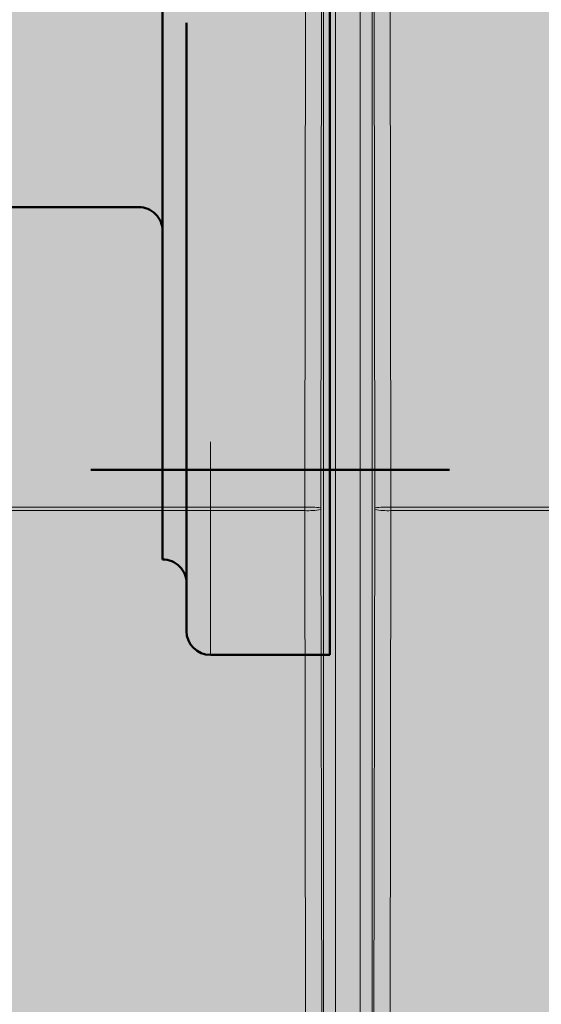
# Model space of a CAD drawing. Units: millimetres. Extents: x 68375 to 97461, y 20535 to 43826.
# Drawn here: x 89938 to 89982, y 40227 to 40310 of the extents above; entities that cross this region are included whole.
import ezdxf
from ezdxf.lldxf.tags import DXFTag

# ---------------------------------------------------------------- set-up
doc = ezdxf.new("R2010")
doc.units = ezdxf.units.MM
doc.header["$LTSCALE"] = 50
doc.layers.get('0').update_dxf_attribs({"color": 1})
doc.layers.get('Defpoints').update_dxf_attribs({"color": 4})
for name, color, linetype, lineweight in [('0_Koty', 153, 'Continuous', 5), ('0_Obrys', 7, 'Continuous', 50), ('0_Srafa', 8, 'Continuous', 5), ('0_Tenka', 9, 'Continuous', 5)]:
    doc.layers.add(name, color=color, linetype=linetype, lineweight=lineweight)
doc.styles.get("Standard").update_dxf_attribs({"font": 'tahoma.ttf'})
tags = doc.linetypes.add('ACAD_ISO10W100', pattern=[18, 12, -3, 0, -3]).pattern_tags.tags
tags[10:11] = [DXFTag(74, 4), DXFTag(75, 0), DXFTag(340, '0'), DXFTag(46, 1.0), DXFTag(50, 0.0), DXFTag(44, 0.0), DXFTag(45, 0.0)]
tags[8:9] = [DXFTag(74, 4), DXFTag(75, 0), DXFTag(340, '0'), DXFTag(46, 1.0), DXFTag(50, 0.0), DXFTag(44, 0.0), DXFTag(45, 0.0)]
tags[6:7] = [DXFTag(74, 4), DXFTag(75, 0), DXFTag(340, '0'), DXFTag(46, 1.0), DXFTag(50, 0.0), DXFTag(44, 0.0), DXFTag(45, 0.0)]
tags[4:5] = [DXFTag(74, 4), DXFTag(75, 0), DXFTag(340, '0'), DXFTag(46, 1.0), DXFTag(50, 0.0), DXFTag(44, 0.0), DXFTag(45, 0.0)]
doc.dimstyles.new('PU_25', dxfattribs={"dimscale": 25, "dimtxt": 2.5, "dimasz": 2.5, "dimexe": 1.25, "dimexo": 3, "dimtad": 1, "dimtxsty": 'Standard', "dimcen": 2.5, "dimclrd": 256, "dimclre": 256, "dimclrt": 256, "dimadec": 0, "dimazin": 0, "dimtfac": 1, "dimtmove": 0, "dimatfit": 3, "dimfxl": 1, "dimtfill": 1, "dimlwd": -1, "dimlwe": -1, "dimarcsym": 0})

# ---------------------------------------------------------------- blocks, each defined once
blk = doc.blocks.new('*U60')
at = {"layer": '0_Srafa'}
h = blk.add_hatch(color=252, dxfattribs=at)
h.dxf.hatch_style = 1
h.paths.add_polyline_path([(70, 570), (65, 575), (-65, 575), (-70, 570), (-70, 140), (-65, 135), (65, 135), (70, 140)])
h.paths.add_polyline_path([(60, 175), (60, 145), (-60, 145), (-60, 175)], flags=16)
h.paths.add_polyline_path([(38, 204), (38, 266, -0.928571), (52, 266), (52, 204, -0.928571)], flags=16)
h.paths.add_polyline_path([(-52, 204), (-52, 266, -0.928571), (-38, 266), (-38, 204, -0.928571)], flags=16)
h.paths.add_polyline_path([(38, 444), (38, 506, -0.928571), (52, 506), (52, 444, -0.928571)], flags=16)
h.paths.add_polyline_path([(-52, 444), (-52, 506, -0.928571), (-38, 506), (-38, 444, -0.928571)], flags=16)
h.paths.add_polyline_path([(-60, 535), (-60, 565), (60, 565), (60, 535)], flags=16)
h = blk.add_hatch(color=252, dxfattribs=at)
h.dxf.hatch_style = 1
h.paths.add_polyline_path([(-70, 570), (-70, 140), (-65, 135), (65, 135), (70, 140), (70, 570), (65, 575), (-65, 575)], flags=17)
h.paths.add_polyline_path([(70, 140), (65, 135), (70, 135)])
h = blk.add_hatch(color=252, dxfattribs=at)
h.dxf.hatch_style = 1
h.paths.add_polyline_path([(-70, 570), (-70, 140), (-65, 135), (65, 135), (70, 140), (70, 570), (65, 575), (-65, 575)])
h = blk.add_hatch(color=252, dxfattribs=at)
h.dxf.hatch_style = 1
h.paths.add_polyline_path([(-70, 570), (-70, 140), (-65, 135), (65, 135), (70, 140), (70, 570), (65, 575), (-65, 575)])
h = blk.add_hatch(color=252, dxfattribs=at)
h.dxf.hatch_style = 1
h.paths.add_polyline_path([(-70, 570), (-70, 140), (-65, 135), (65, 135), (70, 140), (70, 570), (65, 575), (-65, 575)])
blk = doc.blocks.new('*U55')
h = blk.add_hatch(color=252)
h.dxf.hatch_style = 1
h.paths.add_polyline_path([(20, 51.2), (-20, 51.2), (-20, 50.2), (20, 50.2)])
h.paths.add_polyline_path([(-20, 51.2), (-29, 51.2), (-30, 50.2), (-20, 50.2)])
h.paths.add_polyline_path([(29, 51.2), (20, 51.2), (20, 50.2), (30, 50.2)])
h.paths.add_polyline_path([(30, 50.2), (20, 50.2), (20, 36), (30, 36)])
h.paths.add_polyline_path([(20, 50.2), (-20, 50.2), (-20, 36), (20, 36)])
h.paths.add_polyline_path([(-20, 50.2), (-30, 50.2), (-30, 36), (-20, 36)])
h.paths.add_polyline_path([(-20, 36), (-30, 36), (-48, 36, 0.414214), (-50, 34), (-20, 34)])
h.paths.add_polyline_path([(20, 36), (-20, 36), (-20, 34), (20, 34)])
h.paths.add_polyline_path([(48, 36), (20, 36), (20, 34), (50, 34, 0.414214)])
h.paths.add_polyline_path([(20, 34), (-20, 34), (-20, 0), (-16.319, 0), (16.319, 0), (20, 0)])
h.paths.add_polyline_path([(50, 34), (20, 34), (20, 0), (72, 0), (72, 14), (52, 14, -0.414214), (50, 16)])
h.paths.add_polyline_path([(-20, 34), (-50, 34), (-50, 16, -0.414214), (-52, 14), (-72, 14), (-72, 0), (-20, 0)])
edge = h.paths.add_edge_path()
edge.add_arc((-85.5, 10), 2, 90, 180)
edge.add_line((-87.5, 10), (-87.5, 0))
edge.add_line((-87.5, 0), (-72, 0))
edge.add_line((-72, 0), (-72, 12))
edge.add_line((-72, 12), (-85.5, 12))
edge = h.paths.add_edge_path()
edge.add_arc((-81.5, 14), 2, 270, 360)
edge.add_line((-79.5, 14), (-72, 14))
edge.add_line((-72, 14), (-72, 12))
edge.add_line((-72, 12), (-81.5, 12))
edge = h.paths.add_edge_path()
edge.add_arc((81.5, 14), 2, 180, 270)
edge.add_line((81.5, 12), (72, 12))
edge.add_line((72, 12), (72, 14))
edge.add_line((72, 14), (79.5, 14))
edge = h.paths.add_edge_path()
edge.add_line((87.5, 0), (87.5, 10))
edge.add_arc((85.5, 10), 2, 0, 90)
edge.add_line((85.5, 12), (72, 12))
edge.add_line((72, 12), (72, 0))
edge.add_line((72, 0), (87.5, 0))
for p, q in [((-50, 34), (-50, 16)), ((-75, 14), (-79.5, 14)), ((-49.636, 14), (-75, 14)), ((-49.636, 14), (-47.083, 14)), ((-47.083, 14), (-33.242, 14)), ((-85.5, 12), (-68.997, 12)), ((-68.997, 12), (-34.571, 12)), ((-87.5, 10), (-87.5, 0)), ((-69.649, 0), (-16.319, 0)), ((-87.5, 0), (-69.649, 0))]:
    blk.add_line(p, q)
at = {"color": 40, "linetype": 'ACAD_ISO10W100', "ltscale": 0.025}
blk.add_line((-72, -10), (-72, 20), dxfattribs=at)
at = {"color": 8, "lineweight": 5}
blk.add_line((-69.649, 10), (-87.5, 10), dxfattribs=at)
for centre, start, end in [((-52, 16), 270, 0), ((-81.5, 14), 270, 0), ((-85.5, 10), 90, 180)]:
    blk.add_arc(centre, 2, start, end)
blk = doc.blocks.new('*D132')
at = {"layer": '0_Koty', "transparency": 16777216}
for p, q in [((90155.356, 40818.956), (90155.356, 39337.799)), ((89765.357, 40069.154), (89765.357, 39337.799)), ((90080.356, 39375.299), (89840.357, 39375.299))]:
    blk.add_line(p, q, dxfattribs=at)
for points in [[(89840.357, 39387.799), (89840.357, 39362.799), (89765.357, 39375.299)], [(90080.356, 39387.799), (90080.356, 39362.799), (90155.356, 39375.299)]]:
    blk.add_solid(points, dxfattribs=at)
at = {"layer": 'Defpoints', "color": 0, "transparency": 16777216}
for p in [(90155.356, 40908.956), (89765.357, 40159.154), (89765.357, 39375.299)]:
    blk.add_point(p, dxfattribs=at)
at = {"layer": '0_Koty', "transparency": 16777216, "insert": (89960.356, 39472.172), "char_height": 75, "attachment_point": 2, "bg_fill": 3, "box_fill_scale": 1.1, "bg_fill_color": 256, "bg_fill_true_color": 13158600, "bg_fill_transparency": 0}
blk.add_mtext('{\\W0.8;390}', dxfattribs=at)

msp = doc.modelspace()

# ---------------------------------------------------------------- block references
at = {"layer": '0_Obrys', "xscale": -1}
msp.add_blockref('*U60', (89965.357, 40009.154), dxfattribs=at)
at = {"layer": '0_Obrys', "rotation": 90.00000000000006}
msp.add_blockref('*U55', (89963.859, 40344.154), dxfattribs=at)

# ---------------------------------------------------------------- next in the draw order: dimensions: what is measured, and where the dimension line sits
at = {"layer": '0_Koty'}
dim = msp.add_linear_dim(base=(89765.357, 39375.299), p1=(90155.356, 40908.956), p2=(89765.357, 40159.154), angle=180, text='{\\W0.8;<>}', dimstyle='PU_25', override={"dimscale": 30}, dxfattribs=at)
dim.commit()
dim.dimension.update_dxf_attribs({"geometry": '*D132', "text_midpoint": (89960.356, 39433.11)})

# ---------------------------------------------------------------- next in the draw order: linework, layer by layer
at = {"layer": '0_Tenka'}
for p, q in [((89963.323, 40171.912), (89963.323, 40337.796)), ((89967.39, 40337.796), (89967.39, 40171.912)), ((89964.322, 40172.437), (89964.322, 40337.271)), ((89966.391, 40337.271), (89966.391, 40172.437)), ((89961.75, 40269.036), (89961.814, 40320.237)), ((89963.086, 40268.974), (89963.161, 40320.175)), ((89967.553, 40320.175), (89967.627, 40268.974)), ((89968.9, 40320.237), (89968.963, 40269.036)), ((89961.75, 40268.739), (89930.365, 40268.739)), ((89930.367, 40269.036), (89961.75, 40269.036)), ((89961.75, 40269.036), (89961.75, 40268.912)), ((89961.75, 40268.912), (89961.75, 40268.739)), ((89961.842, 40215.872), (89961.75, 40268.739)), ((89963.086, 40268.974), (89963.086, 40268.825)), ((89963.194, 40215.958), (89963.086, 40268.825)), ((89967.627, 40268.825), (89967.519, 40215.958)), ((89967.627, 40268.825), (89967.627, 40268.974)), ((89968.963, 40268.739), (89968.871, 40215.872)), ((89968.963, 40269.036), (90000.157, 40269.036)), ((89968.963, 40268.912), (89968.963, 40269.036)), ((89968.963, 40268.739), (89968.963, 40268.912)), ((90000.159, 40268.739), (89968.963, 40268.739))]:
    msp.add_line(p, q, dxfattribs=at)
for centre, radius, start, end in [((89962.029, 40260.536), 8.504, 82.85651, 91.87454), ((89962.028, 40274.842), 6.11, 267.39747, 279.97609), ((89968.685, 40260.536), 8.504, 88.12546, 97.14349), ((89968.686, 40274.842), 6.11, 260.02391, 272.60253)]:
    msp.add_arc(centre, radius, start, end, dxfattribs=at)

doc.saveas('drawing.dxf')
